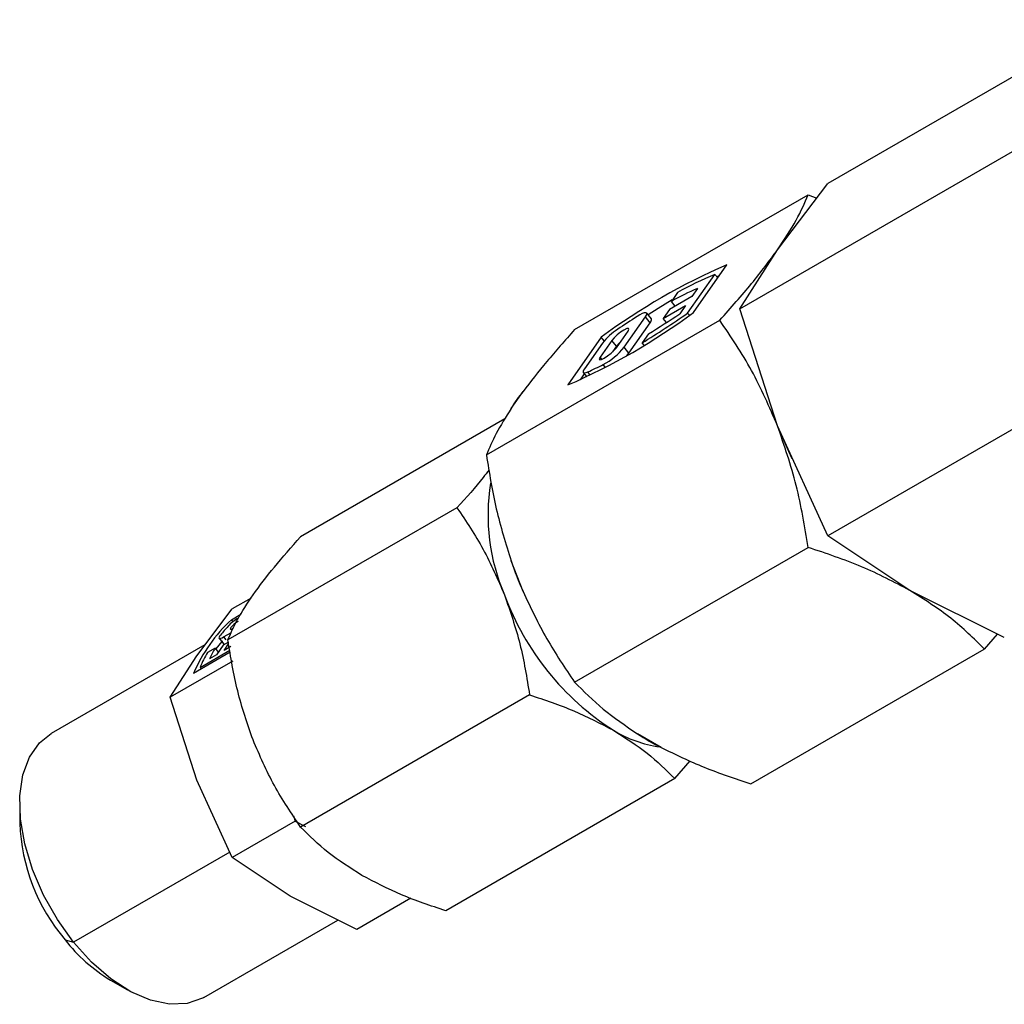
# Model space of a CAD drawing. Extents: x 1.2 to 31.3, y 1.7 to 20.7.
# Drawn here: x 18 to 18.8, y 1.7 to 2.5 of the extents above; entities that cross this region are included whole.
import ezdxf

# ---------------------------------------------------------------- set-up
doc = ezdxf.new("R2010")
doc.units = 0
doc.header["$MEASUREMENT"] = 0
doc.layers.get('0').update_dxf_attribs({"linetype": 'CONTINUOUS'})

msp = doc.modelspace()

# ---------------------------------------------------------------- linework, layer by layer
at = {"color": 7, "linetype": 'Continuous'}
for p, q in [((18.87938, 2.50261), (18.65952, 2.37569)), ((18.59121, 2.27849), (18.81107, 2.40542)), ((18.62046, 2.32426), (18.65952, 2.37569)), ((18.46314, 2.26232), (18.64405, 2.36676)), ((18.64404, 2.36676), (18.65086, 2.36429)), ((18.59121, 2.27849), (18.62046, 2.32426)), ((18.55526, 2.27563), (18.58126, 2.31262)), ((18.55076, 2.27512), (18.57184, 2.3051)), ((18.57404, 2.30235), (18.57184, 2.3051)), ((18.54303, 2.29118), (18.53814, 2.28422)), ((18.55848, 2.29433), (18.55399, 2.28795)), ((18.55399, 2.28795), (18.53659, 2.27791)), ((18.54112, 2.28052), (18.53814, 2.28422)), ((18.52268, 2.27065), (18.51906, 2.27515)), ((18.53172, 2.27097), (18.54912, 2.28102)), ((18.53659, 2.27791), (18.53172, 2.27097)), ((18.54912, 2.28102), (18.54464, 2.27464)), ((18.55213, 2.27342), (18.55076, 2.27512)), ((18.62046, 2.18763), (18.59121, 2.27849)), ((18.39483, 2.16513), (18.57574, 2.26956)), ((18.50153, 2.24861), (18.51807, 2.27214)), ((18.50515, 2.24412), (18.52168, 2.26764)), ((18.52168, 2.26764), (18.51807, 2.27214)), ((18.5343, 2.26777), (18.53172, 2.27097)), ((18.49553, 2.24832), (18.50458, 2.26119)), ((18.48382, 2.25637), (18.45783, 2.21939)), ((18.49205, 2.25396), (18.483, 2.24108)), ((18.48611, 2.25352), (18.48382, 2.25637)), ((18.49567, 2.24946), (18.49205, 2.25396)), ((18.52043, 2.25903), (18.51555, 2.25208)), ((18.51707, 2.25018), (18.51555, 2.25208)), ((18.4847, 2.25174), (18.47087, 2.23205)), ((18.49567, 2.24946), (18.49262, 2.24512)), ((18.50515, 2.24412), (18.50153, 2.24861)), ((18.48439, 2.23936), (18.483, 2.24108)), ((18.46987, 2.22904), (18.47257, 2.22569)), ((18.47537, 2.22701), (18.47336, 2.22952)), ((18.48724, 2.233), (18.48543, 2.23525)), ((18.87938, 2.22936), (18.65952, 2.10243)), ((18.47068, 2.22803), (18.46738, 2.22333)), ((18.414, 2.20116), (18.42326, 2.21433)), ((18.40923, 2.19317), (18.25083, 2.10173)), ((18.65952, 2.10243), (18.62046, 2.18763)), ((18.37204, 2.12414), (18.19457, 2.02169)), ((18.72292, 2.06017), (18.65952, 2.10243)), ((18.46314, 1.98907), (18.64405, 2.0935)), ((18.42326, 2.05919), (18.414, 2.08305)), ((18.21245, 2.05422), (18.19795, 2.04585)), ((18.79614, 2.02357), (18.72292, 2.06017)), ((18.17037, 2.00954), (18.19795, 2.04585)), ((18.19723, 2.03741), (18.20452, 2.04161)), ((18.19723, 2.03741), (18.19846, 2.03588)), ((18.18769, 2.02303), (18.19131, 2.01853)), ((18.19122, 2.02405), (18.19733, 2.02758)), ((18.19122, 2.02405), (18.19299, 2.02185)), ((18.79072, 2.02627), (18.78066, 2.01463)), ((18.17666, 2.01783), (18.05768, 1.94914)), ((18.18467, 2.01532), (18.1788, 2.01194)), ((18.18467, 2.01532), (18.18711, 2.01229)), ((18.19091, 2.01769), (18.18569, 2.01026)), ((18.1949, 2.01999), (18.19091, 2.01769)), ((18.19153, 2.01364), (18.19513, 2.01876)), ((18.19691, 2.01674), (18.19153, 2.01364)), ((18.14973, 1.97724), (18.17037, 2.00954)), ((18.19639, 2.0122), (18.168, 1.99582)), ((18.17304, 2.00049), (18.19608, 2.01379)), ((18.18569, 2.01026), (18.18031, 2.00716)), ((18.59976, 1.9102), (18.78066, 2.01463)), ((18.19848, 2.00539), (18.14973, 1.97724)), ((18.17304, 2.00049), (18.17401, 1.99929)), ((18.17037, 1.9131), (18.14973, 1.97724)), ((18.42829, 1.97915), (18.25083, 1.8767)), ((18.53035, 1.93831), (18.51183, 1.949)), ((18.5408, 1.91419), (18.55277, 1.92804)), ((18.19795, 1.85296), (18.17037, 1.9131)), ((18.5408, 1.9142), (18.36334, 1.81175)), ((18.03321, 1.89506), (18.03321, 1.87979)), ((18.2467, 1.88111), (18.19795, 1.85296)), ((18.24529, 1.88549), (18.2467, 1.88111)), ((18.2467, 1.88111), (18.25469, 1.87711)), ((18.19597, 1.85728), (18.07497, 1.78743)), ((18.2427, 1.82313), (18.19795, 1.85296)), ((18.29438, 1.79729), (18.2427, 1.82313)), ((18.33636, 1.82153), (18.29438, 1.79729)), ((18.17578, 1.74456), (18.27978, 1.80459)), ((18.06836, 1.78921), (18.07497, 1.78743)), ((18.1035, 1.75805), (18.11672, 1.75041))]:
    msp.add_line(p, q, dxfattribs=at)
at = {"color": 7, "linetype": 'Continuous', "flags": 128}
for points in [[(18.57532, 2.30418), (18.57495, 2.30401), (18.5733, 2.30327)], [(18.53889, 2.28529), (18.52785, 2.27869), (18.5201, 2.27386)], [(18.51807, 2.27214), (18.51889, 2.2735), (18.51921, 2.27453), (18.51903, 2.27519), (18.51835, 2.27544), (18.5172, 2.27528), (18.51564, 2.27471), (18.51374, 2.27375), (18.51158, 2.27246)], [(18.50458, 2.26119), (18.5053, 2.26262), (18.50496, 2.26328), (18.50361, 2.26307), (18.50145, 2.26203), (18.49881, 2.26031), (18.4961, 2.25817), (18.49373, 2.25594), (18.49205, 2.25396)], [(18.49858, 2.25265), (18.49734, 2.25144), (18.49567, 2.24946)], [(18.483, 2.24108), (18.48228, 2.23965), (18.48262, 2.23899), (18.48398, 2.2392), (18.48614, 2.24024), (18.48877, 2.24197), (18.49148, 2.24411), (18.49386, 2.24634), (18.49553, 2.24832)], [(18.50343, 2.24199), (18.50387, 2.2425), (18.50515, 2.24412)], [(18.47087, 2.23205), (18.4702, 2.231), (18.46982, 2.23012), (18.46972, 2.22945), (18.46991, 2.229), (18.47039, 2.22877), (18.47113, 2.22879), (18.47213, 2.22904), (18.47336, 2.22952)], [(18.63186, 2.16214), (18.62906, 2.16781), (18.62046, 2.18763)], [(18.20239, 2.03615), (18.20081, 2.03511), (18.19918, 2.03383), (18.19776, 2.03249), (18.19675, 2.0313), (18.19632, 2.03045), (18.19652, 2.03005), (18.19734, 2.03017), (18.19863, 2.0308)], [(18.18883, 2.02554), (18.18814, 2.0246), (18.18772, 2.02384), (18.1876, 2.02327), (18.18779, 2.02294), (18.18828, 2.02285), (18.18903, 2.02302), (18.19003, 2.02342), (18.19122, 2.02405)], [(18.19029, 2.02109), (18.18971, 2.0204), (18.18514, 2.01473)], [(18.07497, 1.78743), (18.06239, 1.80498), (18.05167, 1.82395), (18.04315, 1.8437), (18.03714, 1.86356), (18.03385, 1.88284), (18.03337, 1.90091), (18.03574, 1.91713), (18.04086, 1.93096), (18.04857, 1.94192), (18.05768, 1.94914)], [(18.17578, 1.74456), (18.17487, 1.74405), (18.16286, 1.73982), (18.14928, 1.73924), (18.1346, 1.74233), (18.1193, 1.74897), (18.10392, 1.75894), (18.08897, 1.77191), (18.07497, 1.78743)]]:
    msp.add_lwpolyline(points, dxfattribs=at)
at = {"color": 7, "linetype": 'Continuous'}
for centre, radius, start, end in [((18.77281, 1.86829), 0.48386, 113.32107, 126.67355), ((18.68451, 2.03519), 0.29249, 112.65741, 118.92896), ((18.67843, 2.02738), 0.29266, 114.19677, 118.64362), ((18.26627, 2.66372), 0.48386, 293.32107, 306.67355), ((18.16836, 2.82122), 0.66667, 301.38394, 305.00144), ((18.87955, 1.69819), 0.68205, 122.65021, 124.15768), ((18.20868, 2.76904), 0.59775, 301.4363, 304.19736), ((18.51964, 2.26999), 0.00311, 311.05337, 12.30588), ((18.52453, 2.22), 0.05093, 123.25202, 141.44182), ((18.461, 2.28107), 0.05192, 298.06131, 321.31248), ((18.35861, 2.48653), 0.28147, 294.05998, 296.7801), ((18.47102, 2.17116), 0.06438, 137.89655, 144.95432), ((18.47674, 2.16717), 0.07136, 144.96085, 151.55084), ((18.55145, 2.1184), 0.15538, 170.79227, 203.41226), ((18.67111, 2.16908), 0.27112, 198.50036, 203.91101), ((18.60731, 2.12978), 0.21148, 200.22711, 237.36203), ((18.2201, 2.0089), 0.03459, 120.70169, 137.40147), ((18.28002, 1.94815), 0.12174, 132.84821, 156.95045), ((18.36884, 1.87734), 0.23316, 138.34118, 140.53483), ((18.23082, 1.98544), 0.05499, 147.07507, 156.73226), ((18.19184, 2.01918), 0.000845, 230.94053, 287.51108), ((18.22205, 1.983), 0.05203, 146.21382, 160.35929), ((18.54253, 2.0331), 0.09516, 238.81211, 261.94175), ((18.59995, 2.08026), 0.15809, 236.12565, 243.87972), ((18.18265, 1.88566), 0.14955, 182.24877, 220.16259), ((18.16939, 1.86774), 0.12796, 217.85981, 239.00657)]:
    msp.add_arc(centre, radius, start, end, dxfattribs=at)
for points, knots in [([(18.62046, 2.32426), (18.62569, 2.33217), (18.63618, 2.34801), (18.64142, 2.3605), (18.64405, 2.36676)], [0, 0, 0, 0, 0.49938, 1, 1, 1, 1]), ([(18.57574, 2.26956), (18.5843, 2.27924), (18.60145, 2.29861), (18.61412, 2.3157), (18.62046, 2.32426)], [0, 0, 0, 0, 0.499474, 1, 1, 1, 1]), ([(18.62046, 2.18763), (18.61412, 2.20224), (18.60146, 2.23145), (18.5843, 2.25687), (18.57573, 2.26957)], [0, 0, 0, 0, 0.5003668, 1, 1, 1, 1]), ([(18.46314, 2.26232), (18.4557, 2.25393), (18.44081, 2.23714), (18.42911, 2.22194), (18.42326, 2.21433)], [0, 0, 0, 0, 0.499531, 1, 1, 1, 1]), ([(18.414, 2.20116), (18.40985, 2.19454), (18.40155, 2.18129), (18.39707, 2.17052), (18.39483, 2.16513)], [0, 0, 0, 0, 0.500182, 1, 1, 1, 1]), ([(18.39483, 2.16513), (18.39707, 2.15113), (18.40155, 2.12316), (18.40985, 2.09641), (18.414, 2.08305)], [0, 0, 0, 0, 0.500317, 1, 1, 1, 1]), ([(18.39695, 2.15365), (18.39543, 2.15165), (18.38853, 2.14253), (18.37927, 2.1322), (18.37204, 2.12414)], [0, 0, 0, 0, 0.219102, 1, 1, 1, 1]), ([(18.37204, 2.12414), (18.3791, 2.11367), (18.39323, 2.09274), (18.40366, 2.06869), (18.40887, 2.05666)], [0, 0, 0, 0, 0.499985, 1, 1, 1, 1]), ([(18.214, 2.05668), (18.2192, 2.06371), (18.22963, 2.07779), (18.24375, 2.09374), (18.25083, 2.10173)], [0, 0, 0, 0, 0.499344, 1, 1, 1, 1]), ([(18.72292, 2.06017), (18.71079, 2.06654), (18.68656, 2.07927), (18.65821, 2.08876), (18.64404, 2.0935)], [0, 0, 0, 0, 0.500367, 1, 1, 1, 1]), ([(18.19457, 2.02169), (18.19673, 2.02683), (18.20104, 2.03712), (18.20968, 2.05016), (18.214, 2.05668)], [0, 0, 0, 0, 0.499937, 1, 1, 1, 1]), ([(18.40887, 2.05666), (18.41319, 2.04411), (18.42182, 2.01903), (18.42614, 1.99243), (18.42829, 1.97915)], [0, 0, 0, 0, 0.500359, 1, 1, 1, 1]), ([(18.42326, 2.05919), (18.42911, 2.04679), (18.44081, 2.02201), (18.4557, 2.00004), (18.46314, 1.98907)], [0, 0, 0, 0, 0.500426, 1, 1, 1, 1]), ([(18.214, 1.94417), (18.20968, 1.95672), (18.20104, 1.9818), (18.19673, 2.0084), (18.19457, 2.02169)], [0, 0, 0, 0, 0.500374, 1, 1, 1, 1]), ([(18.46314, 1.98907), (18.47023, 1.98197), (18.4844, 1.96778), (18.50269, 1.95526), (18.51183, 1.949)], [0, 0, 0, 0, 0.500317, 1, 1, 1, 1]), ([(18.42829, 1.97915), (18.43997, 1.97524), (18.46331, 1.96742), (18.48327, 1.95694), (18.49325, 1.95169)], [0, 0, 0, 0, 0.5, 1, 1, 1, 1]), ([(18.49325, 1.95169), (18.50234, 1.94593), (18.52051, 1.9344), (18.53404, 1.92093), (18.5408, 1.91419)], [0, 0, 0, 0, 0.500374, 1, 1, 1, 1]), ([(18.25083, 1.8767), (18.24376, 1.88716), (18.22964, 1.9081), (18.21921, 1.93214), (18.214, 1.94417)], [0, 0, 0, 0, 0.5, 1, 1, 1, 1]), ([(18.53035, 1.93831), (18.54121, 1.93303), (18.5629, 1.92247), (18.58748, 1.91429), (18.59976, 1.9102)], [0, 0, 0, 0, 0.500426, 1, 1, 1, 1]), ([(18.29838, 1.8392), (18.28929, 1.84496), (18.27113, 1.85648), (18.25759, 1.86996), (18.25083, 1.8767)], [0, 0, 0, 0, 0.500359, 1, 1, 1, 1]), ([(18.36334, 1.81175), (18.35167, 1.81565), (18.32832, 1.82347), (18.30836, 1.83395), (18.29838, 1.8392)], [0, 0, 0, 0, 0.499985, 1, 1, 1, 1])]:
    msp.add_open_spline(points, degree=3, knots=knots, dxfattribs=at)
for points in [[(18.64405, 2.0935), (18.64143, 2.10965), (18.63619, 2.14195), (18.6257, 2.1724), (18.62046, 2.18763)], [(18.78067, 2.01463), (18.77245, 2.02282), (18.75601, 2.03918), (18.73395, 2.05317), (18.72292, 2.06017)]]:
    msp.add_open_spline(points, degree=3, dxfattribs=at)

doc.saveas('drawing.dxf')
